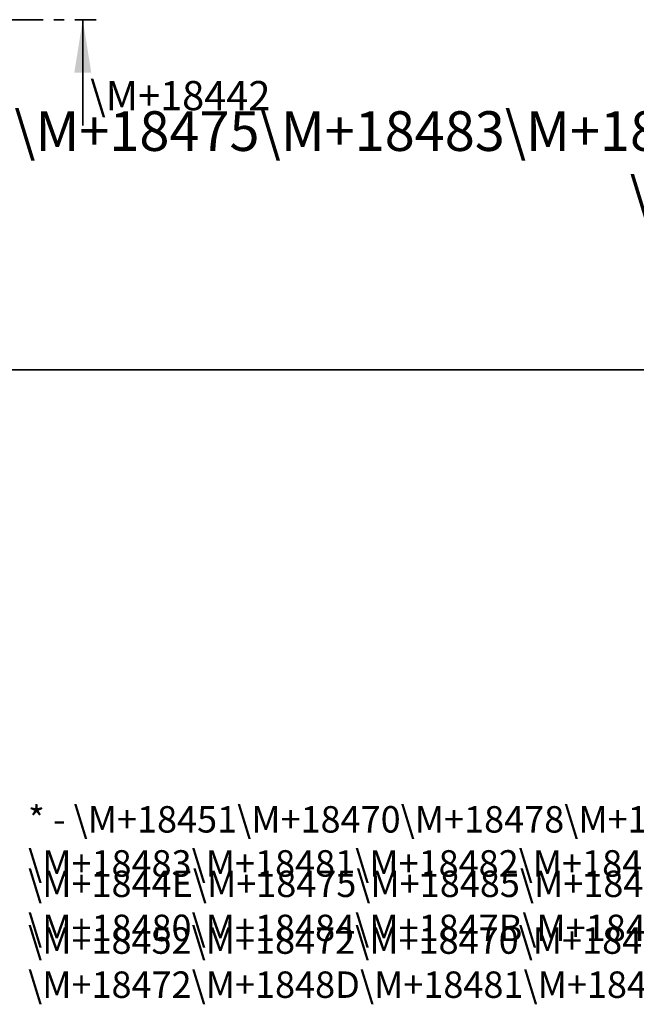
# Paper-space layout 'Высокий борт' of a CAD drawing. Units: millimetres. Extents: x -446 to 6636, y -712 to 3696.
# Drawn here: x 1557 to 2297, y -712 to 470 of the extents above; entities that cross this region are included whole.
import ezdxf

# ---------------------------------------------------------------- set-up
doc = ezdxf.new("R2010")
doc.units = ezdxf.units.MM
doc.linetypes.add('CENTER', pattern=[10.16, 6.35, -1.27, 1.27, -1.27])
doc.layers.add('FORMAT', color=7, linetype='Continuous')
doc.styles.add('SLDTEXTSTYLE0', font='TXT', dxfattribs={"width": 0.7, "bigfont": 'bigfont'})

# ---------------------------------------------------------------- blocks, each defined once
blk = doc.blocks.new('SW_NOTE_6')
at = {"layer": 'FORMAT', "color": 0, "ltscale": 10, "insert": (299.1, 61.2), "char_height": 47.625, "attachment_point": 2, "style": 'SLDTEXTSTYLE0'}
blk.add_mtext('\\M+18450\\M+18475\\M+18483\\M+1847B\\M+18480\\M+18485\\M+1847C\\M+18480\\M+18472\\M+18479\\M+18484\\M+18475\\M+1847C\\M+1848E \\M+18483\\M+18471\\M+18480\\M+18482\\M+1847E\\M+1848D\\M+1847A', dxfattribs=at)
blk = doc.blocks.new('SW_NOTE_7')
at = {"layer": 'FORMAT', "color": 0, "ltscale": 10, "char_height": 31.75, "attachment_point": 1, "style": 'SLDTEXTSTYLE0'}
for s, insert in [('* - \\M+18451\\M+18470\\M+18478\\M+1847D\\M+18475\\M+18482 \\M+18474\\M+1847C\\M+18491 \\M+18483\\M+18481\\M+18482\\M+18470\\M+18472\\M+18480\\M+1847B', (0, 40.8)), ('\\M+1844E\\M+18475\\M+18485\\M+1847B\\M+18470\\M+18478\\M+18470\\M+1847E\\M+1847E\\M+1848D\\M+18475 \\M+18481\\M+18482\\M+18475\\M+18474\\M+18475\\M+1847C\\M+1848E\\M+1847E\\M+1848D\\M+18475 \\M+18480\\M+18484\\M+1847B\\M+1847C\\M+18480\\M+1847E\\M+18475\\M+1847E\\M+18479\\M+18491 \\M+18482\\M+18470\\M+18478\\M+1847D\\M+18475\\M+18482\\M+18480\\M+18472 H14, h14,', (0, -36.6)), ('\\M+18452\\M+18472\\M+18470\\M+18482\\M+1847E\\M+1848D\\M+18475 \\M+1848A\\M+18472\\M+1848D \\M+18472\\M+1848D\\M+18481\\M+18480\\M+1847C\\M+1847E\\M+18479\\M+18484\\M+1848E \\M+18481\\M+18480 \\M+18443\\M+1844F\\M+18452\\M+18453 5264-80.', (0, -104.8))]:
    blk.add_mtext(s, dxfattribs=dict(at, insert=insert))

psp = doc.layouts.new('Высокий борт')

# ---------------------------------------------------------------- linework, layer by layer
at = {"color": 7, "linetype": 'CENTER', "lineweight": 35, "ltscale": 10}
psp.add_line((1521.26322, 470.46169), (1648.26322, 470.46169), dxfattribs=at)
at = {"color": 7, "linetype": 'Continuous', "lineweight": 35, "ltscale": 10}
psp.add_line((1632.38822, 343.46169), (1632.38822, 470.46169), dxfattribs=at)
psp.add_solid([(1632.38822, 470.46169), (1622.22822, 406.96169), (1642.54822, 406.96169)], dxfattribs=at)
at = {"layer": 'FORMAT', "color": 7, "lineweight": 35, "ltscale": 10}
psp.add_line((200, 50), (4150, 50), dxfattribs=at)

# ---------------------------------------------------------------- block references
at = {"layer": 'FORMAT', "color": 7, "ltscale": 10}
psp.add_blockref('SW_NOTE_6', (3028.23192, 299.3006), dxfattribs=at)
at = {"layer": 'FORMAT', "ltscale": 10}
psp.add_blockref('SW_NOTE_7', (1566.64005, -514.7212), dxfattribs=at)

# ---------------------------------------------------------------- texts
at = {"color": 7, "linetype": 'Continuous', "ltscale": 10, "insert": (1641.1959, 396.8079), "char_height": 35, "attachment_point": 1, "style": 'SLDTEXTSTYLE0'}
psp.add_mtext('\\M+18442', dxfattribs=at)

doc.saveas('drawing.dxf')
